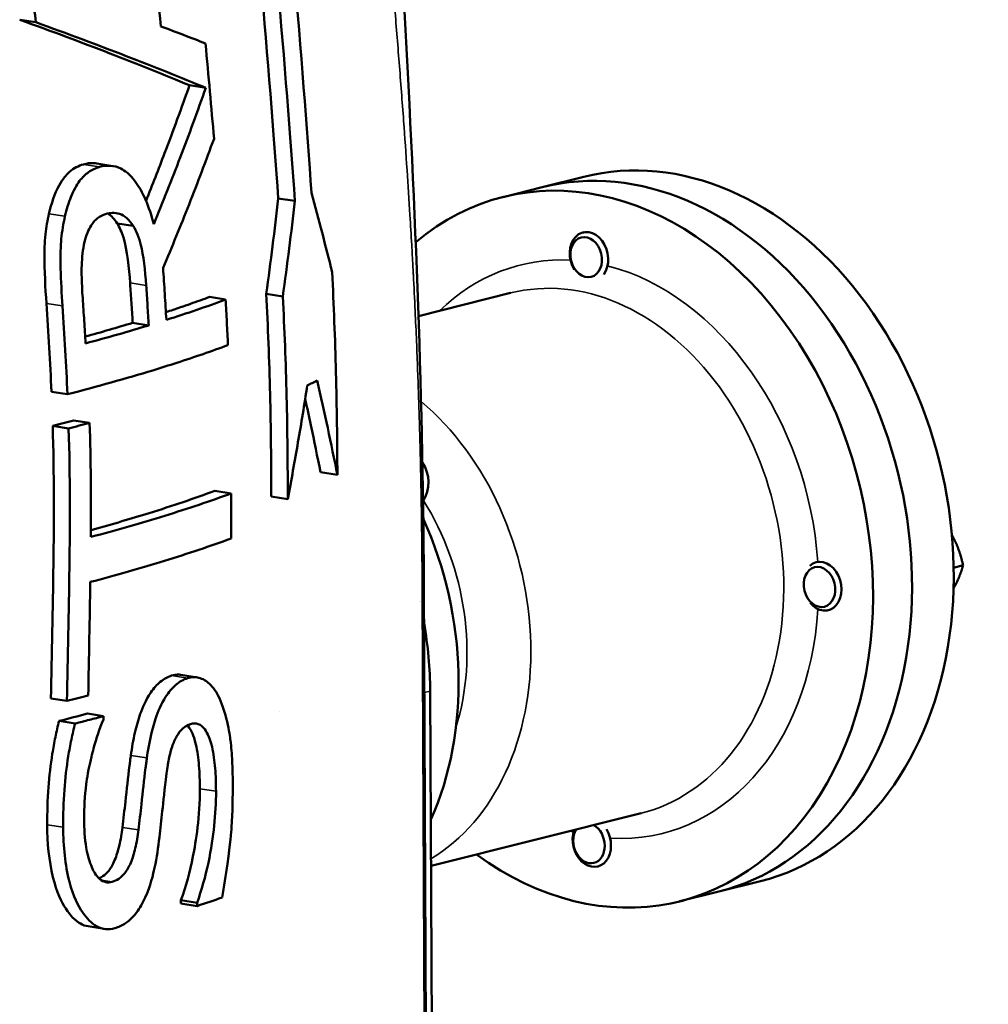
# Model space of a CAD drawing. Units: millimetres. Extents: x 0 to 4752, y 0 to 3360.
# Drawn here: x 4243 to 4478, y 2470 to 2708 of the extents above; entities that cross this region are included whole.
import ezdxf

# ---------------------------------------------------------------- set-up
doc = ezdxf.new("R2010")
doc.units = ezdxf.units.MM
doc.header["$LTSCALE"] = 8
doc.layers.add('Sichtbar (ISO)', color=7, linetype='Continuous', lineweight=50)
doc.layers.add('Sichtbar schmal (ISO)', color=7, linetype='Continuous', lineweight=35)

msp = doc.modelspace()

# ---------------------------------------------------------------- linework, layer by layer
at = {"layer": 'Sichtbar (ISO)'}
for p, q in [((4246.92, 2707.54), (4243.01, 2708.16)), ((4288.13, 2691.63), (4284.18, 2692.26)), ((4265.6, 2672.7), (4261.69, 2673.32)), ((4379.77, 2670.09), (4369.67, 2667.56)), ((4369.67, 2667.56), (4360.2, 2665.18)), ((4309.72, 2664.22), (4305.68, 2664.86)), ((4270.53, 2658.16), (4266.63, 2658.78)), ((4379.81, 2656.67), (4379.54, 2656.6)), ((4362.01, 2641.92), (4339.67, 2636.32)), ((4292.93, 2640.32), (4288.98, 2640.95)), ((4306.79, 2641.1), (4302.77, 2641.74)), ((4274.28, 2634.07), (4270.38, 2634.69)), ((4254.58, 2617.37), (4250.7, 2617.98)), ((4259.97, 2610.43), (4256.09, 2611.05)), ((4254.88, 2609.1), (4251.01, 2609.71)), ((4320.02, 2597.81), (4315.93, 2598.46)), ((4294.29, 2593.35), (4290.35, 2593.97)), ((4307.99, 2591.97), (4303.98, 2592.6)), ((4436.36, 2576.73), (4436.1, 2576.66)), ((4469.4, 2575.34), (4471.68, 2575.92)), ((4340.97, 2571.89), (4341.69, 2422.59)), ((4439.28, 2565.09), (4439.02, 2565.02)), ((4286.01, 2548.75), (4282.09, 2549.37)), ((4343.11, 2417.84), (4342.5, 2545.41)), ((4254.46, 2543.03), (4250.59, 2543.64)), ((4263.31, 2539.35), (4259.43, 2539.97)), ((4256.45, 2537.57), (4252.58, 2538.18)), ((4290.37, 2532.14), (4290.37, 2532.14)), ((4274.86, 2527.19), (4274.86, 2527.19)), ((4393.63, 2515.83), (4342.71, 2503.05)), ((4383.41, 2502.98), (4383.14, 2502.91)), ((4422.59, 2499.38), (4412.49, 2496.84)), ((4412.49, 2496.84), (4403.02, 2494.47)), ((4285.99, 2494.1), (4282.08, 2494.72)), ((4282.09, 2493.94), (4282.08, 2494.72)), ((4286, 2493.32), (4282.09, 2493.94)), ((4285.99, 2494.1), (4286, 2493.32)), ((4263.51, 2487.79), (4259.63, 2488.41))]:
    msp.add_line(p, q, dxfattribs=at)
for start, end in [(40.7367, 40.7373), (326.7159, 35.2056), (321.5796, 321.5797)]:
    msp.add_arc((4333.92, 2596.01), 8.2, start, end, dxfattribs=at)
for centre, major_axis, ratio, start_param, end_param in [((3896.42, 4262.93), (-375.45, 1791.26), 0.06031, 3.646967, 3.681863), ((4185.34, 2836.58), (-58.65, 376.48), 0.115275, 4.34465, 4.383074), ((4214.48, 2716.68), (-117.57, 37.35), 0.088075, 4.064551, 4.177494), ((4401.18, 2584.73), (21.41, -85.36), 0.759073, 0, 3.141593), ((4381.61, 2579.83), (21.41, -85.36), 0.759073, 5.543434, 9.779994), ((4391.08, 2582.2), (21.41, -85.36), 0.759073, 0, 3.141593), ((4391.08, 2582.2), (21.41, -85.36), 0.759073, 0, 3.141593), ((4381, 2650.78), (-1.46, 5.82), 0.759073, 3.697408, 8.242861), ((4381.61, 2579.82), (-21.41, 85.36), 0.759073, 0.373241, 0.373243), ((4210.97, 2639.51), (107.58, 20.88), 0.171994, 5.14026, 5.263693), ((4214.95, 2638.96), (-108.43, -21.17), 0.171164, 1.955258, 2.116087), ((4158.6, 2618.27), (156.52, 21.77), 0.163576, 5.320978, 5.361835), ((4332.79, 2595.72), (2.43, -9.7), 0.759073, 1.536796, 1.536814), ((4332.79, 2595.72), (2.43, -9.7), 0.759073, 1.015523, 1.01553), ((4291.25, 2557.16), (-18.25, 72.75), 0.759073, 3.906562, 4.943029), ((4437.56, 2570.84), (1.46, -5.82), 0.759073, 5.268205, 9.813657), ((4282.41, 2554.94), (-18.85, 75.17), 0.759073, 4.685051, 4.685087), ((4282.41, 2554.94), (-18.85, 75.17), 0.759073, 4.399338, 4.615884), ((4218.71, 2551.34), (100.4, 19.45), 0.154816, 5.046377, 5.102121), ((4173.06, 2547.24), (144.2, 21.04), 0.165567, 5.272153, 5.330266), ((4381.68, 2508.73), (1.46, -5.82), 0.759073, 3.987929, 8.242861), ((4381, 2508.56), (1.2, -4.78), 0.759073, 3.773083, 8.793288), ((3941.39, 2534.39), (405, 1.95), 0.200485, 5.729115, 5.758275)]:
    msp.add_ellipse(centre, major_axis=major_axis, ratio=ratio, start_param=start_param, end_param=end_param, dxfattribs=at)
for centre, major_axis in [((4380.32, 2650.61), (-1.2, 4.78)), ((4436.88, 2570.67), (1.2, -4.78))]:
    msp.add_ellipse(centre, major_axis=major_axis, ratio=0.759073, dxfattribs=at)
for points, knots in [([(4299.77, 3061.8), (4301.05, 3051.78), (4302.6, 3041.5), (4306.33, 3017.16), (4308.43, 3003.09), (4313, 2971.34), (4315.54, 2953.49), (4322.51, 2899.72), (4325.84, 2863.54), (4331.51, 2789.86), (4333.86, 2752.32), (4338.75, 2666.48), (4340.74, 2619.68), (4340.97, 2571.88)], [0, 0, 0, 0, 3.124765, 3.124765, 7.437086, 7.437086, 13.00161, 13.00161, 24.090768, 24.090768, 35.49437, 35.49437, 50.134049, 50.134049, 50.134049, 50.134049]), ([(4313.73, 2666.17), (4311.64, 2697.49), (4307.51, 2743.19), (4302.66, 2795.3), (4300.19, 2820.5), (4297.8, 2844.81)], [0.000001, 0.000001, 0.000001, 0.000001, 9.528032, 9.528032, 19.058293, 19.058293, 19.058293, 19.058293]), ([(4293.39, 2842.93), (4295.88, 2818.24), (4298.48, 2792.6), (4303.54, 2739.61), (4307.63, 2695.3), (4309.72, 2664.22)], [0.000001, 0.000001, 0.000001, 0.000001, 7.501983, 7.501983, 15.003586, 15.003586, 15.003586, 15.003586]), ([(4305.68, 2664.86), (4303.58, 2695.94), (4299.49, 2740.42), (4294.98, 2787.79), (4293.07, 2806.9), (4291.05, 2827.06)], [-16.131455, -16.131455, -16.131455, -16.131455, -8.066017, -8.066017, -1.705507, -1.705507, -1.705507, -1.705507]), ([(4284.18, 2692.26), (4278.14, 2694.78), (4271.67, 2697.37), (4258.02, 2702.64), (4250.71, 2705.37), (4243.01, 2708.16)], [-7.408131, -7.408131, -7.408131, -7.408131, -3.704036, -3.704036, -0.000001, -0.000001, -0.000001, -0.000001]), ([(4246.92, 2707.54), (4254.59, 2704.76), (4261.92, 2702.02), (4275.7, 2696.7), (4282.13, 2694.13), (4288.13, 2691.63)], [0.000001, 0.000001, 0.000001, 0.000001, 3.689829, 3.689829, 7.379426, 7.379426, 7.379426, 7.379426]), ([(4290.11, 2679.31), (4289.79, 2683.12), (4289.46, 2686.93), (4288.77, 2694.55), (4288.41, 2698.49), (4288.05, 2702.4)], [0.000001, 0.000001, 0.000001, 0.000001, 1.158639, 1.158639, 2.316596, 2.316596, 2.316596, 2.316596]), ([(4273.63, 2664.26), (4275.17, 2668.1), (4276.67, 2671.95), (4280.23, 2681.29), (4282.23, 2686.76), (4284.18, 2692.26)], [-3.46742, -3.46742, -3.46742, -3.46742, -2.042494, -2.042494, -0.000001, -0.000001, -0.000001, -0.000001]), ([(4288.13, 2691.63), (4286.14, 2686.02), (4284.07, 2680.38), (4279.87, 2669.4), (4277.73, 2664.02), (4275.51, 2658.64)], [0.000001, 0.000001, 0.000001, 0.000001, 2.085579, 2.085579, 4.07432, 4.07432, 4.07432, 4.07432]), ([(4277.76, 2648.02), (4279.94, 2653.13), (4282.04, 2658.25), (4286.15, 2668.67), (4288.17, 2673.99), (4290.11, 2679.31)], [0.000001, 0.000001, 0.000001, 0.000001, 1.915138, 1.915138, 3.911491, 3.911491, 3.911491, 3.911491]), ([(4250.1, 2661.12), (4250.67, 2663.66), (4251.48, 2666), (4253.45, 2669.59), (4254.28, 2670.56), (4256.15, 2672.19), (4257.3, 2672.76), (4258.45, 2673.09)], [-1.61433, -1.61433, -1.61433, -1.61433, -1.041183, -1.041183, -0.592551, -0.592551, 0, 0, 0, 0]), ([(4258.45, 2673.09), (4259.3, 2673.33), (4260.15, 2673.44), (4261.23, 2673.38), (4261.46, 2673.36), (4261.69, 2673.32)], [-4.050003, -4.050003, -4.050003, -4.050003, -3.18222, -3.18222, -2.942458, -2.942458, -2.942458, -2.942458]), ([(4262.36, 2672.47), (4261.46, 2672.21), (4260.56, 2671.81), (4258.93, 2670.66), (4258.2, 2669.96), (4256.78, 2668.04), (4256.05, 2666.69), (4254.84, 2663.72), (4254.36, 2662.15), (4253.99, 2660.51)], [-2.047934, -2.047934, -2.047934, -2.047934, -1.531103, -1.531103, -1.060975, -1.060975, -0.520473, -0.520473, 0, 0, 0, 0]), ([(4275.51, 2658.64), (4274.96, 2660.72), (4274.3, 2662.71), (4272.78, 2666.19), (4271.95, 2667.69), (4269.65, 2670.76), (4268.46, 2671.61), (4266.73, 2672.48), (4265.91, 2672.7), (4264.16, 2672.83), (4263.26, 2672.72), (4262.36, 2672.47)], [-2.13449, -2.13449, -2.13449, -2.13449, -1.746173, -1.746173, -1.391098, -1.391098, -0.893649, -0.893649, -0.460352, -0.460352, 0, 0, 0, 0]), ([(4318.74, 2646.96), (4317.96, 2650.15), (4317.15, 2653.35), (4315.47, 2659.75), (4314.61, 2662.95), (4313.73, 2666.17)], [0.000105, 0.000105, 0.000105, 0.000105, 1.186788, 1.186788, 2.373533, 2.373533, 2.373533, 2.373533]), ([(4302.77, 2641.74), (4303.31, 2645.59), (4303.82, 2649.45), (4304.78, 2657.16), (4305.24, 2661.01), (4305.68, 2664.86)], [-2.404093, -2.404093, -2.404093, -2.404093, -1.202182, -1.202182, -0.000444, -0.000444, -0.000444, -0.000444]), ([(4309.72, 2664.22), (4309.28, 2660.37), (4308.82, 2656.52), (4307.84, 2648.81), (4307.33, 2644.96), (4306.79, 2641.1)], [0.00002, 0.00002, 0.00002, 0.00002, 1.20154, 1.20154, 2.40316, 2.40316, 2.40316, 2.40316]), ([(4249.49, 2639.39), (4249.23, 2643.14), (4249, 2647.38), (4249, 2652.13), (4249.01, 2653.91), (4249.45, 2657.87), (4249.73, 2659.51), (4250.1, 2661.12)], [-3.985632, -3.985632, -3.985632, -3.985632, -1.201548, -1.201548, -0.511417, -0.511417, 0, 0, 0, 0]), ([(4258.72, 2654.28), (4258.91, 2655.05), (4259.14, 2655.8), (4259.68, 2657.15), (4259.98, 2657.74), (4260.89, 2659.17), (4261.47, 2659.72), (4262.51, 2660.54), (4263.15, 2660.86), (4263.81, 2661.04)], [0, 0, 0, 0, 0.247418, 0.247418, 0.479168, 0.479168, 0.865778, 0.865778, 1.420667, 1.420667, 1.420667, 1.420667]), ([(4263.81, 2661.04), (4264.94, 2661.36), (4266.1, 2661.44), (4267.84, 2660.89), (4268.42, 2660.55), (4269.56, 2659.56), (4270.07, 2658.91), (4270.53, 2658.16)], [0, 0, 0, 0, 0.580873, 0.580873, 0.914548, 0.914548, 1.253444, 1.253444, 1.253444, 1.253444]), ([(4253.99, 2660.51), (4253.58, 2658.73), (4253.28, 2656.9), (4252.93, 2653.29), (4252.84, 2651.27), (4253, 2644.86), (4253.18, 2641.72), (4253.38, 2638.77)], [-3.038914, -3.038914, -3.038914, -3.038914, -1.930814, -1.930814, -0.897012, -0.897012, 0, 0, 0, 0]), ([(4269.77, 2644.39), (4269.55, 2647.76), (4269.05, 2652.44), (4267.77, 2656.64), (4267.26, 2657.8), (4266.63, 2658.78)], [-1.449514, -1.449514, -1.449514, -1.449514, -0.449153, -0.449153, 0, 0, 0, 0]), ([(4270.53, 2658.16), (4270.94, 2657.54), (4271.29, 2656.84), (4271.92, 2655.28), (4272.18, 2654.42), (4272.96, 2651.21), (4273.44, 2647.31), (4273.68, 2643.77)], [0, 0, 0, 0, 0.285136, 0.285136, 0.581733, 0.581733, 1.344215, 1.344215, 1.344215, 1.344215]), ([(4258.28, 2640.63), (4258, 2644.64), (4258, 2647.08), (4258.1, 2650.53), (4258.3, 2652.46), (4258.72, 2654.28)], [0, 0, 0, 0, 1.218178, 1.218178, 2.76353, 2.76353, 2.76353, 2.76353]), ([(4278.56, 2635.4), (4278.44, 2637.5), (4278.31, 2639.61), (4278.04, 2643.81), (4277.9, 2645.92), (4277.76, 2648.02)], [0.000042, 0.000042, 0.000042, 0.000042, 0.639977, 0.639977, 1.279915, 1.279915, 1.279915, 1.279915]), ([(4320.02, 2597.81), (4319.98, 2606.08), (4319.88, 2614.35), (4319.46, 2630.9), (4319.14, 2639.02), (4318.74, 2646.96)], [0, 0, 0, 0, 2.531452, 2.531452, 5.057397, 5.057397, 5.057397, 5.057397]), ([(4270.38, 2634.69), (4270.21, 2637.74), (4270.01, 2640.79), (4269.8, 2644.03), (4269.79, 2644.21), (4269.77, 2644.39)], [-1.0340954, -1.0340954, -1.0340954, -1.0340954, -0.1050246, -0.1050246, -0.0501599, -0.0501599, -0.0501599, -0.0501599]), ([(4273.68, 2643.77), (4273.79, 2642.15), (4273.89, 2640.54), (4274.09, 2637.3), (4274.19, 2635.68), (4274.28, 2634.07)], [-0.9841437, -0.9841437, -0.9841437, -0.9841437, -0.4921526, -0.4921526, -0.0001734, -0.0001734, -0.0001734, -0.0001734]), ([(4258.97, 2629.69), (4258.87, 2631.51), (4258.76, 2633.34), (4258.53, 2636.98), (4258.41, 2638.81), (4258.28, 2640.63)], [-1.109335, -1.109335, -1.109335, -1.109335, -0.55473, -0.55473, -0.000115, -0.000115, -0.000115, -0.000115]), ([(4278.45, 2637.26), (4279.66, 2637.66), (4280.85, 2638.06), (4282.02, 2638.46), (4283.63, 2639.01), (4285.2, 2639.57), (4286.75, 2640.13), (4287.5, 2640.4), (4288.25, 2640.67), (4288.98, 2640.95)], [-2.106799, -2.106799, -2.106799, -2.106799, -1.412257, -1.412257, -1.412257, -0.462416, -0.462416, -0.462416, -0.000204, -0.000204, -0.000204, -0.000204]), ([(4292.93, 2640.32), (4290.67, 2639.48), (4288.34, 2638.65), (4283.55, 2637.02), (4281.09, 2636.2), (4278.56, 2635.4)], [0.000001, 0.000001, 0.000001, 0.000001, 1.409432, 1.409432, 2.813368, 2.813368, 2.813368, 2.813368]), ([(4293.49, 2629.29), (4293.41, 2631.13), (4293.32, 2632.97), (4293.13, 2636.64), (4293.04, 2638.48), (4292.93, 2640.32)], [0.000025, 0.000025, 0.000025, 0.000025, 0.559716, 0.559716, 1.119413, 1.119413, 1.119413, 1.119413]), ([(4303.98, 2592.6), (4303.97, 2600.86), (4303.9, 2609.12), (4303.51, 2625.67), (4303.18, 2633.79), (4302.77, 2641.74)], [-4.844022, -4.844022, -4.844022, -4.844022, -2.41978, -2.41978, -0.000001, -0.000001, -0.000001, -0.000001]), ([(4306.79, 2641.1), (4307.19, 2633.15), (4307.52, 2625.04), (4307.91, 2608.48), (4307.98, 2600.23), (4307.99, 2591.97)], [0.000001, 0.000001, 0.000001, 0.000001, 2.420952, 2.420952, 4.846409, 4.846409, 4.846409, 4.846409]), ([(4250.7, 2617.98), (4250.55, 2621.54), (4250.37, 2625.11), (4249.97, 2632.25), (4249.74, 2635.82), (4249.49, 2639.39)], [-2.172102, -2.172102, -2.172102, -2.172102, -1.086294, -1.086294, -0.000551, -0.000551, -0.000551, -0.000551]), ([(4253.38, 2638.77), (4253.62, 2635.2), (4253.85, 2631.63), (4254.25, 2624.5), (4254.43, 2620.93), (4254.58, 2617.37)], [0.000007, 0.000007, 0.000007, 0.000007, 1.085775, 1.085775, 2.171537, 2.171537, 2.171537, 2.171537]), ([(4254.58, 2617.37), (4261.85, 2619.24), (4268.79, 2621.19), (4275.28, 2623.17), (4277.26, 2623.78), (4279.2, 2624.39), (4281.1, 2625.01), (4285.44, 2626.41), (4289.57, 2627.84), (4293.49, 2629.29)], [0.000001, 0.000001, 0.000001, 0.000001, 3.512983, 3.512983, 3.512983, 4.587025, 4.587025, 4.587025, 7.05086, 7.05086, 7.05086, 7.05086]), ([(4312.72, 2619.51), (4313.12, 2619.71), (4313.52, 2619.9), (4314.32, 2620.29), (4314.72, 2620.49), (4315.11, 2620.68)], [0.000001, 0.000001, 0.000001, 0.000001, 0.3132015, 0.3132015, 0.6264019, 0.6264019, 0.6264019, 0.6264019]), ([(4315.11, 2620.68), (4316, 2616.85), (4316.85, 2613.02), (4318.48, 2605.41), (4319.26, 2601.6), (4320.02, 2597.81)], [0.000017, 0.000017, 0.000017, 0.000017, 1.431228, 1.431228, 2.861141, 2.861141, 2.861141, 2.861141]), ([(4307.99, 2591.97), (4308.85, 2596.56), (4309.68, 2601.15), (4311.26, 2610.33), (4312.01, 2614.92), (4312.72, 2619.51)], [0, 0, 0, 0, 1.432508, 1.432508, 2.863822, 2.863822, 2.863822, 2.863822]), ([(4315.93, 2598.46), (4315.18, 2602.25), (4314.4, 2606.05), (4313.14, 2611.98), (4312.68, 2614.11), (4312.21, 2616.24)], [-2.861806, -2.861806, -2.861806, -2.861806, -1.431973, -1.431973, -0.633868, -0.633868, -0.633868, -0.633868]), ([(4250.59, 2543.64), (4250.77, 2554.47), (4251.04, 2565.27), (4251.34, 2586.91), (4251.37, 2597.92), (4251.01, 2609.71)], [-7.198901, -7.198901, -7.198901, -7.198901, -3.597964, -3.597964, -0.000001, -0.000001, -0.000001, -0.000001]), ([(4254.88, 2609.1), (4255.24, 2597.28), (4255.22, 2586.21), (4254.92, 2564.51), (4254.64, 2553.75), (4254.46, 2543.03)], [0, 0, 0, 0, 3.606693, 3.606693, 7.216723, 7.216723, 7.216723, 7.216723]), ([(4259.97, 2610.43), (4259.13, 2610.21), (4258.29, 2609.99), (4256.59, 2609.54), (4255.74, 2609.32), (4254.88, 2609.1)], [0.000001, 0.000001, 0.000001, 0.000001, 0.4141999, 0.4141999, 0.8283976, 0.8283976, 0.8283976, 0.8283976]), ([(4260.25, 2582.79), (4260.29, 2587.43), (4260.29, 2592.07), (4260.2, 2601.38), (4260.11, 2605.8), (4259.97, 2610.43)], [0.000001, 0.000001, 0.000001, 0.000001, 1.424352, 1.424352, 2.849416, 2.849416, 2.849416, 2.849416]), ([(4294.29, 2593.35), (4289.28, 2591.51), (4283.89, 2589.69), (4272.53, 2586.17), (4266.56, 2584.46), (4260.25, 2582.79)], [0, 0, 0, 0, 3.107907, 3.107907, 6.215909, 6.215909, 6.215909, 6.215909]), ([(4260.26, 2584.45), (4260.47, 2584.51), (4260.67, 2584.56), (4260.87, 2584.62), (4265.57, 2585.91), (4270.07, 2587.23), (4274.36, 2588.57), (4280.01, 2590.32), (4285.37, 2592.13), (4290.35, 2593.97)], [-5.551158, -5.551158, -5.551158, -5.551158, -5.451047, -5.451047, -5.451047, -3.100374, -3.100374, -3.100374, -0.000315, -0.000315, -0.000315, -0.000315]), ([(4294.27, 2582.41), (4294.28, 2584.42), (4294.29, 2586.43), (4294.29, 2588.45), (4294.3, 2590.08), (4294.3, 2591.71), (4294.29, 2593.35)], [0.050016, 0.050016, 0.050016, 0.050016, 0.666972, 0.666972, 0.666972, 1.167749, 1.167749, 1.167749, 1.167749]), ([(4260.13, 2571.87), (4266.44, 2573.54), (4272.42, 2575.24), (4283.83, 2578.76), (4289.24, 2580.57), (4294.27, 2582.41)], [0.000001, 0.000001, 0.000001, 0.000001, 3.095829, 3.095829, 6.191533, 6.191533, 6.191533, 6.191533]), ([(4259.64, 2544.35), (4259.71, 2548.99), (4259.8, 2553.49), (4259.98, 2562.99), (4260.06, 2567.33), (4260.13, 2571.87)], [0, 0, 0, 0, 1.426763, 1.426763, 2.83022, 2.83022, 2.83022, 2.83022]), ([(4269.95, 2529.84), (4270.21, 2531.68), (4270.54, 2533.54), (4271.3, 2536.89), (4271.73, 2538.44), (4272.73, 2541.28), (4273.54, 2543.26), (4275.51, 2546.14), (4276.28, 2547), (4277.98, 2548.4), (4278.89, 2548.88), (4279.79, 2549.17)], [-3.584358, -3.584358, -3.584358, -3.584358, -2.614369, -2.614369, -1.776465, -1.776465, -0.972946, -0.972946, -0.507175, -0.507175, 0, 0, 0, 0]), ([(4279.79, 2549.17), (4280.42, 2549.38), (4281.05, 2549.46), (4281.81, 2549.41), (4281.95, 2549.4), (4282.09, 2549.37)], [-2.1550462, -2.1550462, -2.1550462, -2.1550462, -1.6368664, -1.6368664, -1.5142581, -1.5142581, -1.5142581, -1.5142581]), ([(4291.41, 2543.73), (4290.74, 2545.17), (4289.95, 2546.34), (4288.24, 2547.92), (4287.35, 2548.43), (4285.56, 2548.89), (4284.64, 2548.86), (4283.69, 2548.55)], [-1.746271, -1.746271, -1.746271, -1.746271, -1.087686, -1.087686, -0.534566, -0.534566, 0, 0, 0, 0]), ([(4283.69, 2548.55), (4282.75, 2548.24), (4281.79, 2547.73), (4279.98, 2546.18), (4279.15, 2545.21), (4277.31, 2542.33), (4276.53, 2540.48), (4274.96, 2535.78), (4274.29, 2532.42), (4273.84, 2529.23)], [-2.367144, -2.367144, -2.367144, -2.367144, -1.941088, -1.941088, -1.537584, -1.537584, -0.968282, -0.968282, 0, 0, 0, 0]), ([(4294.1, 2533.46), (4294, 2534.21), (4293.77, 2535.94), (4292.78, 2540.15), (4292.17, 2542.04), (4291.41, 2543.73)], [-1.519944, -1.519944, -1.519944, -1.519944, -0.752095, -0.752095, 0, 0, 0, 0]), ([(4263.31, 2539.35), (4262.18, 2539.05), (4261.05, 2538.75), (4258.77, 2538.16), (4257.61, 2537.86), (4256.45, 2537.57)], [0, 0, 0, 0, 0.556009, 0.556009, 1.112017, 1.112017, 1.112017, 1.112017]), ([(4249.98, 2522.12), (4250.18, 2524.86), (4250.49, 2527.56), (4251.14, 2531.6), (4251.38, 2532.95), (4251.94, 2535.6), (4252.24, 2536.9), (4252.58, 2538.18)], [-1.62582, -1.62582, -1.62582, -1.62582, -0.812908, -0.812908, -0.399822, -0.399822, 0, 0, 0, 0]), ([(4256.45, 2537.57), (4256.12, 2536.28), (4255.81, 2534.99), (4255.26, 2532.34), (4255.01, 2530.98), (4254.36, 2526.95), (4254.05, 2524.25), (4253.85, 2521.5)], [-1.660693, -1.660693, -1.660693, -1.660693, -1.252467, -1.252467, -0.830347, -0.830347, 0, 0, 0, 0]), ([(4259.14, 2522.84), (4259.33, 2524.26), (4259.67, 2526.44), (4260.56, 2530.18), (4260.74, 2530.86), (4261.56, 2533.93), (4262.35, 2536.34), (4263.3, 2538.52)], [-1.908191, -1.908191, -1.908191, -1.908191, -0.963995, -0.963995, -0.750823, -0.750823, 0, 0, 0, 0]), ([(4279.07, 2528.46), (4279.29, 2529.63), (4279.58, 2530.81), (4280.29, 2532.95), (4280.66, 2533.77), (4281.52, 2535.25), (4282.03, 2535.88), (4283.18, 2536.89), (4283.8, 2537.23), (4284.42, 2537.43)], [-1.237204, -1.237204, -1.237204, -1.237204, -0.948066, -0.948066, -0.670525, -0.670525, -0.349221, -0.349221, 0, 0, 0, 0]), ([(4285.71, 2532.51), (4285.41, 2533.78), (4285.1, 2534.59), (4284.58, 2535.81), (4284.24, 2536.43), (4283.79, 2537), (4283.74, 2537.06), (4283.68, 2537.12)], [0, 0, 0, 0, 0.453157, 0.453157, 1.059586, 1.059586, 1.141854, 1.141854, 1.141854, 1.141854]), ([(4284.42, 2537.43), (4285.07, 2537.64), (4285.7, 2537.67), (4286.88, 2537.23), (4287.4, 2536.79), (4288.24, 2535.66), (4288.56, 2535.05), (4289.04, 2533.92), (4289.34, 2533.14), (4289.63, 2531.89)], [-2.76856, -2.76856, -2.76856, -2.76856, -1.929307, -1.929307, -1.104461, -1.104461, -0.445923, -0.445923, -0.000002, -0.000002, -0.000002, -0.000002]), ([(4286.68, 2521.77), (4286.67, 2523.63), (4286.61, 2525.52), (4286.32, 2529.12), (4286.09, 2530.91), (4285.71, 2532.51)], [0, 0, 0, 0, 0.570608, 0.570608, 1.140379, 1.140379, 1.140379, 1.140379]), ([(4294.65, 2523.36), (4294.65, 2525.08), (4294.61, 2526.81), (4294.43, 2530.17), (4294.3, 2531.86), (4294.1, 2533.46)], [-1.051427, -1.051427, -1.051427, -1.051427, -0.525706, -0.525706, -0.000001, -0.000001, -0.000001, -0.000001]), ([(4269.63, 2527.41), (4269.69, 2527.81), (4269.74, 2528.22), (4269.79, 2528.63), (4269.84, 2529.03), (4269.9, 2529.44), (4269.95, 2529.84)], [-0.2449658, -0.2449658, -0.2449658, -0.2449658, -0.1224491, -0.1224491, -0.1224491, 0, 0, 0, 0]), ([(4289.63, 2531.89), (4290.01, 2530.29), (4290.24, 2528.5), (4290.53, 2524.9), (4290.59, 2523.01), (4290.6, 2521.15)], [-1.140358, -1.140358, -1.140358, -1.140358, -0.570598, -0.570598, 0, 0, 0, 0]), ([(4267.91, 2512.39), (4268.16, 2514.41), (4268.41, 2516.59), (4268.98, 2521.72), (4269.25, 2524.34), (4269.63, 2527.41)], [0, 0, 0, 0, 0.610035, 0.610035, 1.553392, 1.553392, 1.553392, 1.553392]), ([(4273.84, 2529.23), (4273.78, 2528.82), (4273.73, 2528.41), (4273.68, 2528.01), (4273.62, 2527.61), (4273.57, 2527.2), (4273.52, 2526.79)], [0, 0, 0, 0, 0.1224539, 0.1224539, 0.1224539, 0.2449709, 0.2449709, 0.2449709, 0.2449709]), ([(4278.6, 2525.42), (4278.68, 2526.11), (4278.78, 2526.81), (4278.9, 2527.5), (4278.95, 2527.82), (4279.01, 2528.14), (4279.07, 2528.46)], [-0.3062782, -0.3062782, -0.3062782, -0.3062782, -0.096844, -0.096844, -0.096844, 0, 0, 0, 0]), ([(4273.52, 2526.79), (4273.14, 2523.73), (4272.87, 2521.1), (4272.3, 2515.97), (4272.04, 2513.79), (4271.79, 2511.77)], [-1.553381, -1.553381, -1.553381, -1.553381, -0.610172, -0.610172, 0, 0, 0, 0]), ([(4276.89, 2510.04), (4277.12, 2512.08), (4277.36, 2514.26), (4277.82, 2518.64), (4278.12, 2521.61), (4278.6, 2525.42)], [-2.158924, -2.158924, -2.158924, -2.158924, -1.153264, -1.153264, 0, 0, 0, 0]), ([(4292.05, 2495.38), (4292.57, 2498.07), (4293.01, 2500.79), (4294.1, 2508.68), (4294.26, 2511.11), (4294.6, 2516.07), (4294.67, 2519.8), (4294.65, 2523.36)], [-1.705529, -1.705529, -1.705529, -1.705529, -1.492505, -1.492505, -1.09088, -1.09088, 0, 0, 0, 0]), ([(4282.08, 2494.72), (4283.31, 2498.07), (4284.28, 2501.62), (4285.73, 2508.96), (4286.71, 2515.11), (4286.68, 2521.77)], [0, 0, 0, 0, 1.148511, 1.148511, 2.264047, 2.264047, 2.264047, 2.264047]), ([(4290.6, 2521.15), (4290.61, 2518.39), (4290.45, 2515.59), (4289.87, 2510.17), (4289.42, 2507.05), (4288.03, 2500.42), (4287.12, 2497.17), (4285.99, 2494.1)], [-3.136486, -3.136486, -3.136486, -3.136486, -2.058698, -2.058698, -1.052685, -1.052685, 0, 0, 0, 0]), ([(4259.63, 2488.41), (4258.98, 2488.51), (4258.34, 2488.73), (4256.37, 2489.82), (4255.2, 2491.11), (4253.2, 2494.26), (4251.99, 2496.65), (4250.09, 2504.27), (4249.7, 2508.63), (4249.68, 2513.03)], [0.429024, 0.429024, 0.429024, 0.429024, 0.763707, 0.763707, 1.51071, 1.51071, 2.233652, 2.233652, 2.997565, 2.997565, 2.997565, 2.997565]), ([(4265.42, 2499.19), (4264.9, 2499.05), (4264.38, 2499.02), (4263.37, 2499.24), (4262.9, 2499.48), (4261.75, 2500.43), (4261.16, 2501.32), (4260.21, 2503.33), (4259.59, 2504.91), (4258.78, 2509.68), (4258.63, 2512.06), (4258.62, 2514.42)], [-3.574036, -3.574036, -3.574036, -3.574036, -3.016908, -3.016908, -2.472802, -2.472802, -1.56962, -1.56962, -0.723142, -0.723142, 0, 0, 0, 0]), ([(4253.56, 2512.42), (4253.58, 2507.82), (4254, 2503.27), (4256.04, 2495.59), (4257.27, 2493.3), (4259.23, 2490.32), (4260.4, 2489.08), (4262.42, 2488.03), (4263.12, 2487.82), (4264.57, 2487.68), (4265.31, 2487.75), (4266.06, 2487.96)], [-2.914836, -2.914836, -2.914836, -2.914836, -2.156469, -2.156469, -1.474178, -1.474178, -0.737971, -0.737971, -0.373481, -0.373481, 0, 0, 0, 0]), ([(4262.23, 2500.05), (4262.55, 2500.18), (4262.88, 2500.35), (4263.68, 2500.9), (4264.15, 2501.34), (4265.12, 2502.55), (4265.59, 2503.37), (4266.49, 2505.53), (4266.86, 2506.73), (4267.48, 2509.39), (4267.73, 2510.9), (4267.91, 2512.39)], [0.115208, 0.115208, 0.115208, 0.115208, 0.278748, 0.278748, 0.535408, 0.535408, 0.853141, 0.853141, 1.184991, 1.184991, 1.576235, 1.576235, 1.576235, 1.576235]), ([(4271.79, 2511.77), (4271.61, 2510.29), (4271.37, 2508.78), (4270.74, 2506.11), (4270.38, 2504.91), (4269.48, 2502.76), (4269, 2501.93), (4268.03, 2500.72), (4267.56, 2500.29), (4266.54, 2499.59), (4265.98, 2499.34), (4265.42, 2499.19)], [-1.576458, -1.576458, -1.576458, -1.576458, -1.185095, -1.185095, -0.853146, -0.853146, -0.535384, -0.535384, -0.278736, -0.278736, 0, 0, 0, 0]), ([(4273.45, 2495.39), (4274.71, 2498.26), (4275.35, 2500.93), (4276.22, 2505.05), (4276.6, 2507.57), (4276.89, 2510.04)], [-1.270946, -1.270946, -1.270946, -1.270946, -0.747272, -0.747272, 0, 0, 0, 0]), ([(4266.06, 2487.96), (4266.95, 2488.2), (4267.83, 2488.59), (4269.19, 2489.51), (4270.18, 2490.25), (4272.12, 2492.82), (4272.83, 2494.03), (4273.45, 2495.39)], [-2.361845, -2.361845, -2.361845, -2.361845, -1.182691, -1.182691, -0.485745, -0.485745, 0, 0, 0, 0])]:
    msp.add_open_spline(points, degree=3, knots=knots, dxfattribs=at)
for points in [[(4266.63, 2658.78), (4265.98, 2659.83), (4265.25, 2660.65), (4264.41, 2661.19)], [(4263.3, 2538.52), (4263.3, 2538.8), (4263.3, 2539.08), (4263.31, 2539.35)], [(4258.62, 2514.42), (4258.61, 2517.21), (4258.78, 2520.02), (4259.14, 2522.84)], [(4249.68, 2513.03), (4249.67, 2516.04), (4249.76, 2519.07), (4249.98, 2522.12)], [(4253.85, 2521.5), (4253.63, 2518.46), (4253.54, 2515.42), (4253.56, 2512.42)]]:
    msp.add_open_spline(points, degree=3, dxfattribs=at)
for points, weights in [([(4470.07, 2581.04), (4469.59, 2582.16), (4468.97, 2583.29)], [1, 1.01796643776, 1.01892356621]), ([(4471.68, 2575.92), (4471.07, 2578.72), (4470.07, 2581.04)], [1, 1.0379548493, 1]), ([(4470.12, 2571.73), (4471.09, 2573.74), (4471.68, 2575.92)], [1, 1.0379548493, 1]), ([(4469.38, 2570.32), (4469.78, 2571.04), (4470.12, 2571.73)], [1.01695457912, 1.01278158744, 1])]:
    msp.add_rational_spline(points, weights, degree=2, dxfattribs=at)
at = {"layer": 'Sichtbar schmal (ISO)'}
for p, q in [((4262.36, 2672.47), (4258.45, 2673.09)), ((4253.99, 2660.51), (4250.1, 2661.12)), ((4273.68, 2643.77), (4269.77, 2644.39)), ((4253.38, 2638.77), (4249.49, 2639.39)), ((4340.58, 2569.05), (4341.31, 2418.46)), ((4283.69, 2548.55), (4279.79, 2549.17)), ((4341.1, 2545.06), (4342.5, 2545.41)), ((4305.9, 2540.41), (4305.9, 2540.41)), ((4273.84, 2529.23), (4269.95, 2529.84)), ((4290.6, 2521.15), (4286.68, 2521.77)), ((4253.56, 2512.42), (4249.68, 2513.03)), ((4271.79, 2511.77), (4267.91, 2512.39)), ((4265.42, 2499.19), (4262.76, 2499.62))]:
    msp.add_line(p, q, dxfattribs=at)
for centre, major_axis, ratio, start_param, end_param in [((4381.61, 2579.83), (-17.27, 68.87), 0.759073, 6.056385, 6.69725), ((4377.82, 2578.87), (15.81, -63.05), 0.759073, 0, 3.141593), ((4381.61, 2579.83), (-17.27, 68.87), 0.759073, 4.480333, 5.88914), ((4316.51, 2563.5), (15.81, -63.05), 0.759073, 0.227306, 2.331032), ((4309.56, 2561.75), (-13.14, 52.38), 0.759073, 4.033443, 5.119478), ((4090.97, 2570.69), (250, 1.2), 0.200485, 6.22646, 6.283016), ((4381.61, 2579.83), (17.27, -68.87), 0.759073, 6.051129, 7.457077), ((4381.61, 2579.83), (17.27, -68.87), 0.759073, 5.86912, 5.884837)]:
    msp.add_ellipse(centre, major_axis=major_axis, ratio=ratio, start_param=start_param, end_param=end_param, dxfattribs=at)
msp.add_open_spline([(4298.48, 3055.87), (4300.04, 3041.06), (4301.97, 3026.33), (4303.74, 3011.22), (4303.77, 3010.89), (4305.55, 2995.67), (4307.08, 2980.71), (4308.63, 2965.46), (4308.67, 2965.14), (4310.21, 2950.02), (4311.71, 2935.23), (4313.19, 2920.35), (4313.21, 2920.19), (4314.3, 2909.18), (4315.36, 2898.36), (4316.82, 2883.65), (4317.21, 2879.72), (4317.61, 2875.79), (4317.88, 2873.09), (4318.16, 2870.38), (4318.71, 2864.94), (4318.99, 2862.21), (4319.56, 2856.71), (4319.84, 2853.95), (4320.42, 2848.39), (4320.71, 2845.59), (4321.3, 2839.94), (4321.6, 2837.08), (4322.2, 2831.34), (4322.5, 2828.45), (4323.11, 2822.63), (4323.41, 2819.68), (4323.8, 2816.01), (4323.87, 2815.27), (4324.26, 2811.51), (4324.58, 2808.49), (4325.06, 2803.85), (4325.22, 2802.24), (4325.39, 2800.61), (4325.39, 2800.6), (4325.4, 2800.58), (4325.71, 2797.57), (4326.01, 2794.56), (4326.64, 2788.43), (4326.96, 2785.32), (4327.59, 2779.01), (4327.91, 2775.82), (4328.55, 2769.36), (4328.87, 2766.08), (4329.53, 2759.36), (4329.86, 2755.91), (4330.53, 2748.89), (4330.87, 2745.32), (4331.47, 2738.81), (4331.74, 2735.87), (4332.18, 2730.99), (4332.36, 2729.05), (4332.62, 2726.11), (4332.71, 2725.11), (4332.81, 2723.96), (4332.82, 2723.81), (4333.18, 2719.68), (4333.53, 2715.71), (4334.25, 2707.08), (4334.63, 2702.42), (4335.37, 2693.05), (4335.73, 2688.35), (4336.36, 2679.66), (4336.64, 2675.68), (4337.15, 2668.07), (4337.39, 2664.45), (4337.76, 2658.41), (4337.9, 2656), (4338.13, 2651.9), (4338.23, 2650.21), (4338.35, 2647.95), (4338.38, 2647.37), (4338.42, 2646.64), (4338.43, 2646.49), (4338.59, 2643.42), (4338.73, 2640.5), (4338.98, 2635.11), (4339.09, 2632.64), (4339.3, 2627.81), (4339.39, 2625.46), (4339.56, 2620.86), (4339.64, 2618.6), (4339.79, 2614.18), (4339.85, 2612.02), (4339.93, 2609.27), (4339.95, 2608.69), (4340.02, 2606.02), (4340.08, 2603.92), (4340.17, 2599.77), (4340.22, 2597.72), (4340.3, 2593.64), (4340.34, 2591.62), (4340.4, 2587.63), (4340.43, 2585.65), (4340.48, 2581.71), (4340.5, 2579.75), (4340.54, 2575.85), (4340.55, 2573.92), (4340.57, 2571), (4340.58, 2570.02), (4340.58, 2569.05)], degree=3, knots=[0.187959, 0.187959, 0.187959, 0.187959, 4.659176, 4.659176, 4.756868, 4.756868, 9.26176, 9.26176, 9.356853, 9.356853, 13.825426, 13.825426, 13.873174, 13.873174, 17.169104, 17.169104, 18.375295, 18.375295, 18.375295, 19.207553, 19.207553, 20.051103, 20.051103, 20.906562, 20.906562, 21.774627, 21.774627, 22.662792, 22.662792, 23.563598, 23.563598, 24.483781, 24.483781, 24.714617, 24.714617, 25.663378, 25.663378, 26.170655, 26.170655, 26.175359, 26.175359, 26.175359, 27.124491, 27.124491, 28.108374, 28.108374, 29.117768, 29.117768, 30.156566, 30.156566, 31.251907, 31.251907, 32.387207, 32.387207, 33.323681, 33.323681, 33.940602, 33.940602, 34.260155, 34.260155, 34.307427, 34.307427, 35.573662, 35.573662, 37.058439, 37.058439, 38.563896, 38.563896, 39.840215, 39.840215, 41.007004, 41.007004, 41.786563, 41.786563, 42.332872, 42.332872, 42.520909, 42.520909, 42.56974, 42.56974, 43.517251, 43.517251, 44.323465, 44.323465, 45.087958, 45.087958, 45.821042, 45.821042, 46.520078, 46.520078, 46.708369, 46.708369, 47.382203, 47.382203, 48.038719, 48.038719, 48.680185, 48.680185, 49.302462, 49.302462, 49.914998, 49.914998, 50.51439, 50.51439, 50.813584, 50.813584, 50.813584, 50.813584], dxfattribs=at)

doc.saveas('drawing.dxf')
